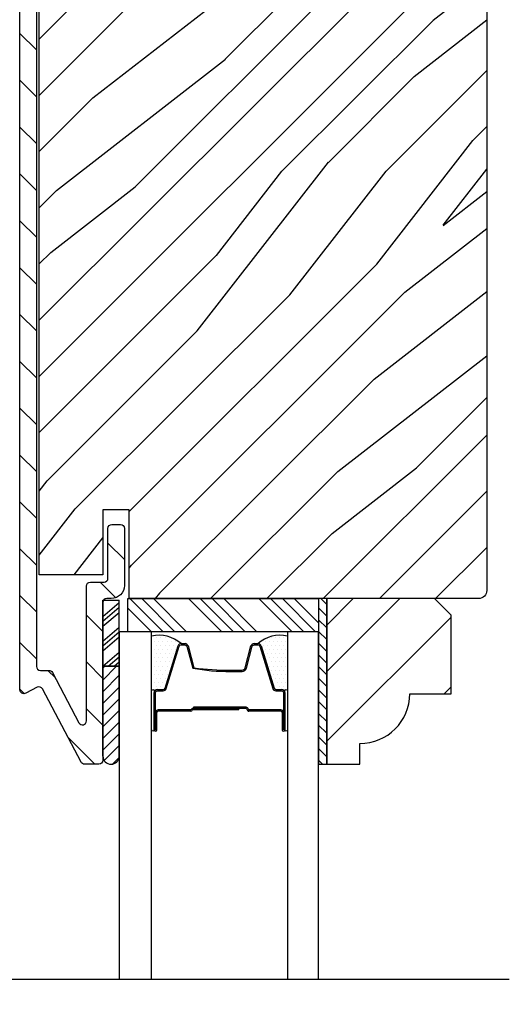
# Model space of a CAD drawing. Extents: x 0 to 169, y 0 to 143.
# Drawn here: x 86 to 87, y 127 to 131 of the extents above; entities that cross this region are included whole.
import ezdxf

# ---------------------------------------------------------------- set-up
doc = ezdxf.new("R2010")
doc.units = 0
doc.header["$LTSCALE"] = 6
doc.header["$MEASUREMENT"] = 0
doc.layers.get('0').update_dxf_attribs({"linetype": 'CONTINUOUS'})
doc.layers.add('A-DETL-CUT', color=6, linetype='CONTINUOUS')

# ---------------------------------------------------------------- blocks, each defined once
blk = doc.blocks.new('*X18')
at = {"color": 0}
for p, q in [((10.136, 9.1195), (10.151, 9.1345)), ((10.136, 9.0753), (10.167, 9.1063)), ((10.136, 9.0311), (10.167, 9.0621)), ((10.136, 8.9869), (10.167, 9.0179)), ((10.136, 8.9427), (10.167, 8.9737)), ((10.136, 8.8985), (10.167, 8.9295)), ((10.136, 8.8543), (10.167, 8.8853)), ((10.136, 8.8101), (10.167, 8.8411)), ((10.136, 8.766), (10.167, 8.797)), ((10.136, 8.7218), (10.167, 8.7528)), ((10.136, 8.6776), (10.167, 8.7086)), ((10.136, 8.6334), (10.167, 8.6644)), ((10.136, 8.5892), (10.167, 8.6202)), ((10.136, 8.545), (10.167, 8.576)), ((10.1447, 8.5095), (10.167, 8.5318))]:
    blk.add_line(p, q, dxfattribs=at)
blk = doc.blocks.new('*X19')
at = {"color": 0}
for p, q in [((8.1172, 4.5469), (8.1172, 4.5469)), ((8.125, 4.5625), (8.125, 4.5625)), ((8.1328, 4.5469), (8.1328, 4.5469)), ((8.1406, 4.5625), (8.1406, 4.5625)), ((8.1484, 4.5469), (8.1484, 4.5469)), ((8.1172, 4.5156), (8.1172, 4.5156)), ((8.125, 4.5312), (8.125, 4.5312)), ((8.125, 4.5), (8.125, 4.5)), ((8.1328, 4.5156), (8.1328, 4.5156)), ((8.1406, 4.5312), (8.1406, 4.5312)), ((8.1406, 4.5), (8.1406, 4.5)), ((8.1484, 4.5156), (8.1484, 4.5156)), ((8.1562, 4.5312), (8.1562, 4.5312)), ((8.1562, 4.5), (8.1562, 4.5)), ((8.1641, 4.5156), (8.1641, 4.5156)), ((8.1719, 4.5), (8.1719, 4.5)), ((8.1172, 4.4844), (8.1172, 4.4844)), ((8.125, 4.4688), (8.125, 4.4688)), ((8.1328, 4.4844), (8.1328, 4.4844)), ((8.1406, 4.4688), (8.1406, 4.4688)), ((8.1484, 4.4844), (8.1484, 4.4844)), ((8.1562, 4.4688), (8.1562, 4.4688)), ((8.1641, 4.4844), (8.1641, 4.4844)), ((8.1719, 4.4688), (8.1719, 4.4688)), ((8.1797, 4.4844), (8.1797, 4.4844)), ((8.1172, 4.4531), (8.1172, 4.4531)), ((8.125, 4.4375), (8.125, 4.4375)), ((8.1328, 4.4531), (8.1328, 4.4531)), ((8.1406, 4.4375), (8.1406, 4.4375)), ((8.1484, 4.4531), (8.1484, 4.4531)), ((8.1562, 4.4375), (8.1562, 4.4375)), ((8.1641, 4.4531), (8.1641, 4.4531)), ((8.1719, 4.4375), (8.1719, 4.4375)), ((8.1797, 4.4531), (8.1797, 4.4531)), ((8.1875, 4.4375), (8.1875, 4.4375)), ((8.1172, 4.4219), (8.1172, 4.4219)), ((8.1172, 4.3906), (8.1172, 4.3906)), ((8.125, 4.4062), (8.125, 4.4062)), ((8.1328, 4.4219), (8.1328, 4.4219)), ((8.1328, 4.3906), (8.1328, 4.3906)), ((8.1406, 4.4062), (8.1406, 4.4062)), ((8.1484, 4.4219), (8.1484, 4.4219)), ((8.1484, 4.3906), (8.1484, 4.3906)), ((8.1562, 4.4062), (8.1562, 4.4062)), ((8.1641, 4.4219), (8.1641, 4.4219)), ((8.1641, 4.3906), (8.1641, 4.3906)), ((8.1719, 4.4062), (8.1719, 4.4062)), ((8.1797, 4.4219), (8.1797, 4.4219)), ((8.1797, 4.3906), (8.1797, 4.3906)), ((8.1875, 4.4062), (8.1875, 4.4062)), ((8.1953, 4.4219), (8.1953, 4.4219)), ((8.1953, 4.3906), (8.1953, 4.3906)), ((8.2031, 4.4062), (8.2031, 4.4062)), ((8.125, 4.375), (8.125, 4.375)), ((8.1406, 4.375), (8.1406, 4.375)), ((8.1562, 4.375), (8.1562, 4.375)), ((8.1719, 4.375), (8.1719, 4.375))]:
    blk.add_line(p, q, dxfattribs=at)

msp = doc.modelspace()

# ---------------------------------------------------------------- hatches: boundary and pattern name
at = {"layer": 'A-DETL-CUT'}
h = msp.add_hatch(dxfattribs=at)
h.set_pattern_fill('ANSI31', color=256, angle=90, style=0)
h.set_pattern_definition([(135, (95.79701, 101.65043), (-0.08838835, -0.08838835), [])])
edge = h.paths.add_edge_path()
edge.add_arc((85.858817, 132.374094), 0.05, 0, 90, ccw=False)
edge.add_line((85.908817, 132.374094), (85.908817, 132.159094))
edge.add_arc((85.893817, 132.159094), 0.015, 270, 360, ccw=False)
edge.add_line((85.893817, 132.144094), (85.861817, 132.144094))
edge.add_arc((85.861817, 132.159094), 0.015, 180, 270, ccw=False)
edge.add_line((85.846817, 132.159094), (85.846817, 132.347094))
edge.add_arc((85.831817, 132.347094), 0.015, 360, 450)
edge.add_line((85.831817, 132.362094), (85.591817, 132.362094))
edge.add_arc((85.591817, 132.347094), 0.015, 90, 180)
edge.add_line((85.576817, 132.347094), (85.576817, 128.105572))
edge.add_arc((85.591817, 128.105572), 0.015, 180, 270)
edge.add_line((85.591817, 128.090572), (85.62402, 128.090572))
edge.add_arc((85.62402, 128.075572), 0.015, 27.758541, 90, ccw=False)
edge.add_line((85.637294, 128.082558), (85.737043, 127.893034))
edge.add_arc((85.750317, 127.90002), 0.015, 207.758541, 360)
edge.add_line((85.765317, 127.90002), (85.765317, 128.408594))
edge.add_arc((85.780317, 128.408594), 0.015, 90, 180, ccw=False)
edge.add_line((85.780317, 128.423594), (85.831817, 128.423594))
edge.add_arc((85.831817, 128.438594), 0.015, 270, 360)
edge.add_line((85.846817, 128.438594), (85.846817, 128.626594))
edge.add_arc((85.861817, 128.626594), 0.015, 90, 180, ccw=False)
edge.add_line((85.861817, 128.641594), (85.893817, 128.641594))
edge.add_arc((85.893817, 128.626594), 0.015, 0, 90, ccw=False)
edge.add_line((85.908817, 128.626594), (85.908817, 128.411594))
edge.add_arc((85.858817, 128.411594), 0.05, 270, 360, ccw=False)
edge.add_line((85.858817, 128.361594), (85.842317, 128.361594))
edge.add_arc((85.842317, 128.346594), 0.015, 90, 180)
edge.add_line((85.827317, 128.346594), (85.827317, 127.751594))
edge.add_arc((85.812317, 127.751594), 0.015, 270, 360, ccw=False)
edge.add_line((85.812317, 127.736594), (85.758373, 127.736594))
edge.add_arc((85.758373, 127.751594), 0.015, 207.758541, 270, ccw=False)
edge.add_line((85.745099, 127.744608), (85.599862, 128.020558))
edge.add_arc((85.586588, 128.013572), 0.015, 27.758541, 117.758541)
edge.add_line((85.579602, 128.026846), (85.536803, 128.00432))
edge.add_arc((85.529817, 128.017594), 0.015, 180, 297.758541, ccw=False)
edge.add_line((85.514817, 128.017594), (85.514817, 132.374094))
edge.add_arc((85.564817, 132.374094), 0.05, 90, 180, ccw=False)
edge.add_line((85.564817, 132.424094), (85.858817, 132.424094))
h = msp.add_hatch(dxfattribs=at)
h.set_pattern_fill('PGRAIN', color=256, scale=0.05, angle=45, style=0)
h.set_pattern_definition([(45, (95.691, 101.7565), (-1.06066, 1.06066), [0.8, -5.2]), (45, (95.5849, 101.8626), (-1.06066, 1.06066), [1.14362, -4.85638]), (45, (95.4788, 101.9686), (-1.06066, 1.06066), [1.45736, -4.54264]), (45, (95.3727, 102.0747), (-1.06066, 1.06066), [1.45736, -4.54264]), (45, (95.2667, 102.1808), (-1.06066, 1.06066), [1.14362, -4.85638]), (45, (95.1606, 102.2868), (-1.06066, 1.06066), [0.8, -5.2]), (45, (95.0545, 102.3929), (-1.06066, 1.06066), [1.05231, -4.94769]), (45, (94.9485, 102.499), (-1.06066, 1.06066), [4.28626, -1.71374]), (45, (94.8424, 102.605), (-1.06066, 1.06066), [3.94264, -2.05736]), (45, (94.7363, 102.7111), (-1.06066, 1.06066), [0.61921, -5.38079]), (45, (96.893, 102.8172), (-1.06066, 1.06066), [0.45736, -5.54264]), (45, (96.8603, 103.0343), (-1.06066, 1.06066), [0.54023, -5.45977]), (45, (96.9757, 103.3618), (-1.06066, 1.06066), [0.22756, -5.77244]), (45, (96.766, 103.5715), (-1.06066, 1.06066), [0.22756, -5.77244]), (45, (96.4384, 103.4562), (-1.06066, 1.06066), [0.54023, -5.45977]), (45, (96.2213, 103.4889), (-1.06066, 1.06066), [0.45736, -5.54264]), (45, (96.0461, 103.4552), (-1.06066, 1.06066), [0.80533, -5.19467]), (45, (95.4924, 103.3964), (-1.06066, 1.06066), [2.78079, -3.21921]), (45, (97.7114, 103.777), (-1.06066, 1.06066), [0.14264, -5.85736]), (45, (97.6053, 103.883), (-1.06066, 1.06066), [0.34306, -5.65694]), (45, (97.4993, 103.9891), (-1.06066, 1.06066), [0.67293, -5.32707]), (45, (97.3932, 104.0952), (-1.06066, 1.06066), [1.08527, -4.91473]), (45, (97.2871, 104.2012), (-1.06066, 1.06066), [1.4289, -4.5711]), (45, (97.181, 104.3073), (-1.06066, 1.06066), [1.74264, -4.25736]), (45, (96.9338, 104.2721), (-1.06066, 1.06066), [1.94236, -4.05764]), (45, (98.8025, 104.868), (-1.06066, 1.06066), [0.39958, -5.60042]), (45, (98.6745, 105.0089), (-1.06066, 1.06066), [0.71144, -5.28856]), (45, (98.797, 105.3575), (-1.06066, 1.06066), [0.45736, -5.54264]), (45, (98.7643, 105.5746), (-1.06066, 1.06066), [0.54023, -5.45977]), (45, (98.8796, 105.9022), (-1.06066, 1.06066), [0.22756, -5.77244]), (45, (98.67, 106.1119), (-1.06066, 1.06066), [0.22756, -5.77244]), (45, (98.3424, 105.9966), (-1.06066, 1.06066), [0.54023, -5.45977]), (45, (98.1253, 106.0293), (-1.06066, 1.06066), [0.45736, -5.54264]), (52.125, (96.40326, 103.1052), (4.24264, 4.24264), [0.59078, -11.5026]), (52.125, (96.07534, 102.9894), (4.24264, 4.24264), [0.59132, -11.50206]), (52.125, (95.7263, 102.8525), (4.24264, 4.24264), [0.80623, -11.28716]), (52.125, (95.79864, 103.137), (4.24264, 4.24264), [0.40311, -11.69027]), (52.125, (97.2164, 103.1406), (4.24264, 4.24264), [0.80623, -11.28716]), (52.125, (97.2423, 103.4163), (4.24264, 4.24264), [0.59132, -11.50206]), (52.125, (97.1366, 103.52276), (4.24264, 4.24264), [0.59078, -11.5026]), (52.125, (98.3072, 105.6456), (4.24264, 4.24264), [0.59078, -11.5026]), (52.125, (97.9793, 105.5298), (4.24264, 4.24264), [0.59132, -11.50206]), (52.125, (97.6303, 105.3929), (4.24264, 4.24264), [0.80623, -11.28716]), (52.125, (97.4587, 105.36274), (4.24264, 4.24264), [0.40311, -11.69027]), (52.125, (99.56235, 105.52184), (4.24264, 4.24264), [0.60467, -11.48872]), (52.125, (99.08505, 105.1506), (4.24264, 4.24264), [1.20934, -10.88405]), (52.125, (99.1775, 105.5119), (4.24264, 4.24264), [0.88598, -11.2074]), (52.125, (99.1204, 105.68094), (4.24264, 4.24264), [0.80623, -11.28716]), (52.125, (99.1463, 105.95664), (4.24264, 4.24264), [0.59132, -11.50206]), (52.125, (99.04055, 106.0631), (4.24264, 4.24264), [0.59078, -11.5026]), (217.875, (97.3932, 104.09516), (-4.24264, -4.24264), [0.59078, -11.5026]), (37.875, (96.2566, 102.3222), (4.24264, 4.24264), [0.80623, -11.28716]), (37.875, (96.3935, 102.6712), (4.24264, 4.24264), [0.59132, -11.50206]), (37.875, (96.5093, 102.99914), (4.24264, 4.24264), [0.59078, -11.5026]), (217.875, (97.28714, 104.2012), (-4.24264, -4.24264), [0.59132, -11.50206]), (217.875, (97.1811, 104.3073), (-4.24264, -4.24264), [0.80623, -11.28716]), (217.875, (96.9338, 104.2721), (-4.24264, -4.24264), [0.40311, -11.69027]), (37.875, (95.1742, 103.14894), (4.24264, 4.24264), [0.40311, -11.69027]), (217.875, (98.76686, 104.6203), (-4.24264, -4.24264), [1.20934, -10.88405]), (217.875, (98.8025, 104.8681), (-4.24264, -4.24264), [1.20934, -10.88405]), (217.875, (98.67445, 105.0089), (-4.24264, -4.24264), [0.88598, -11.2074]), (37.875, (98.1606, 104.86256), (4.24264, 4.24264), [0.80623, -11.28716]), (37.875, (98.2975, 105.2116), (4.24264, 4.24264), [0.59132, -11.50206]), (37.875, (98.4133, 105.5395), (4.24264, 4.24264), [0.59078, -11.5026]), (217.875, (99.2972, 106.6355), (-4.24264, -4.24264), [0.59078, -11.5026]), (217.875, (99.1911, 106.7416), (-4.24264, -4.24264), [0.59132, -11.50206]), (217.875, (99.08505, 106.8477), (-4.24264, -4.24264), [0.80623, -11.28716]), (217.875, (98.979, 106.9537), (-4.24264, -4.24264), [0.60467, -11.48872]), (45, (96.897, 103.4406), (-1.06066, 1.06066), [0.22756, -5.77244]), (45, (96.8429, 103.4946), (-1.06066, 1.06066), [0.22756, -5.77244]), (45, (98.8009, 105.981), (-1.06066, 1.06066), [0.22756, -5.77244]), (45, (98.7469, 106.035), (-1.06066, 1.06066), [0.22756, -5.77244]), (37.875, (96.65375, 103.2514), (4.24264, 4.24264), [0.30808, -11.7853]), (52.125, (96.65375, 103.2514), (4.24264, 4.24264), [0.30808, -11.7853]), (217.875, (97.247, 103.84466), (-4.24264, -4.24264), [0.30808, -11.7853]), (52.125, (97.05784, 103.6015), (4.24264, 4.24264), [0.30808, -11.7853]), (37.875, (98.5577, 105.7918), (4.24264, 4.24264), [0.30808, -11.7853]), (52.125, (98.5577, 105.7918), (4.24264, 4.24264), [0.30808, -11.7853]), (217.875, (99.151, 106.38504), (-4.24264, -4.24264), [0.30808, -11.7853]), (52.125, (98.9618, 106.14186), (4.24264, 4.24264), [0.30808, -11.7853])])
edge = h.paths.add_edge_path()
edge.add_line((86.015067, 131.924094), (86.775067, 131.924094))
edge.add_line((86.775067, 131.924094), (86.783567, 132.424094))
edge.add_line((86.783567, 132.424094), (87.243817, 132.424094))
edge.add_arc((87.243817, 132.393094), 0.031, 0, 90, ccw=False)
edge.add_line((87.274817, 132.393094), (87.274817, 128.392594))
edge.add_arc((87.243817, 128.392594), 0.031, 270, 360, ccw=False)
edge.add_line((87.243817, 128.361594), (85.926317, 128.361594))
edge.add_line((85.926317, 128.361594), (85.926317, 128.696594))
edge.add_line((85.926317, 128.696594), (85.827317, 128.696594))
edge.add_line((85.827317, 128.696594), (85.827317, 128.451594))
edge.add_line((85.827317, 128.451594), (85.587317, 128.451594))
edge.add_line((85.587317, 128.451594), (85.587317, 132.334094))
edge.add_line((85.587317, 132.334094), (85.827317, 132.334094))
edge.add_line((85.827317, 132.334094), (85.827317, 132.089094))
edge.add_line((85.827317, 132.089094), (85.926317, 132.089094))
edge.add_line((85.926317, 132.089094), (85.926317, 132.424094))
edge.add_line((85.926317, 132.424094), (86.006567, 132.424094))
edge.add_line((86.006567, 132.424094), (86.015067, 131.924094))
h = msp.add_hatch(dxfattribs=at)
h.set_pattern_fill('PGRAIN', color=256, scale=0.062, angle=45, style=0)
h.set_pattern_definition([(45, (71.9422, 116.5134), (-1.31522, 1.31522), [0.992, -6.448]), (45, (71.8107, 116.645), (-1.31522, 1.31522), [1.4181, -6.0219]), (45, (71.6792, 116.7765), (-1.31522, 1.31522), [1.80713, -5.63287]), (45, (71.5476, 116.908), (-1.31522, 1.31522), [1.80713, -5.63287]), (45, (71.4161, 117.0395), (-1.31522, 1.31522), [1.4181, -6.0219]), (45, (71.2846, 117.171), (-1.31522, 1.31522), [0.992, -6.448]), (45, (71.153, 117.3026), (-1.31522, 1.31522), [1.30487, -6.13513]), (45, (71.0215, 117.4341), (-1.31522, 1.31522), [5.31496, -2.12504]), (45, (70.89, 117.5656), (-1.31522, 1.31522), [4.88887, -2.55113]), (45, (70.7585, 117.6971), (-1.31522, 1.31522), [0.76783, -6.67217]), (45, (73.4328, 117.8287), (-1.31522, 1.31522), [0.56713, -6.87287]), (45, (73.3922, 118.0979), (-1.31522, 1.31522), [0.6699, -6.7701]), (45, (73.5352, 118.504), (-1.31522, 1.31522), [0.2822, -7.1578]), (45, (73.2752, 118.7641), (-1.31522, 1.31522), [0.2822, -7.1578]), (45, (72.869, 118.621), (-1.31522, 1.31522), [0.6699, -6.7701]), (45, (72.5998, 118.6616), (-1.31522, 1.31522), [0.56713, -6.87287]), (45, (72.3826, 118.6198), (-1.31522, 1.31522), [0.9986, -6.4414]), (45, (71.696, 118.547), (-1.31522, 1.31522), [3.4482, -3.9918]), (45, (74.4476, 119.0188), (-1.31522, 1.31522), [0.17687, -7.26313]), (45, (74.316, 119.1503), (-1.31522, 1.31522), [0.4254, -7.0146]), (45, (74.1845, 119.2819), (-1.31522, 1.31522), [0.83444, -6.60556]), (45, (74.053, 119.4134), (-1.31522, 1.31522), [1.34574, -6.09426]), (45, (73.9215, 119.5449), (-1.31522, 1.31522), [1.7718, -5.6682]), (45, (73.79, 119.6764), (-1.31522, 1.31522), [2.16087, -5.27913]), (45, (73.4833, 119.6328), (-1.31522, 1.31522), [2.4085, -5.0315]), (45, (75.8005, 120.3718), (-1.31522, 1.31522), [0.4955, -6.9445]), (45, (75.6418, 120.5464), (-1.31522, 1.31522), [0.8822, -6.5578]), (45, (75.7937, 120.9787), (-1.31522, 1.31522), [0.5671, -6.8729]), (45, (75.7531, 121.248), (-1.31522, 1.31522), [0.6699, -6.7701]), (45, (75.8962, 121.6541), (-1.31522, 1.31522), [0.2822, -7.1578]), (45, (75.6362, 121.9142), (-1.31522, 1.31522), [0.2822, -7.1578]), (45, (75.23, 121.7711), (-1.31522, 1.31522), [0.6699, -6.7701]), (45, (74.9607, 121.8117), (-1.31522, 1.31522), [0.5671, -6.8729]), (52.125, (72.8255, 118.1858), (5.260874, 5.260874), [0.73257, -14.26323]), (52.125, (72.41885, 118.0423), (5.260874, 5.260874), [0.73324, -14.26256]), (52.125, (71.986, 117.8725), (5.260874, 5.260874), [0.9997, -13.9961]), (52.125, (72.07575, 118.2253), (5.260874, 5.260874), [0.49986, -14.49594]), (52.125, (73.8338, 118.2297), (5.260874, 5.260874), [0.9997, -13.9961]), (52.125, (73.8659, 118.57155), (5.260874, 5.260874), [0.73324, -14.26256]), (52.125, (73.7348, 118.7036), (5.260874, 5.260874), [0.73257, -14.26323]), (52.125, (75.1864, 121.3359), (5.260874, 5.260874), [0.73257, -14.26323]), (52.125, (74.7798, 121.1923), (5.260874, 5.260874), [0.73324, -14.26256]), (52.125, (74.347, 121.0226), (5.260874, 5.260874), [0.9997, -13.9961]), (52.125, (74.1342, 120.9852), (5.260874, 5.260874), [0.49986, -14.49594]), (52.125, (76.74275, 121.1825), (5.260874, 5.260874), [0.7498, -14.246]), (52.125, (76.1509, 120.7221), (5.260874, 5.260874), [1.4996, -13.4962]), (52.125, (76.26555, 121.1702), (5.260874, 5.260874), [1.0986, -13.8972]), (52.125, (76.1947, 121.37975), (5.260874, 5.260874), [0.9997, -13.9961]), (52.125, (76.2268, 121.7216), (5.260874, 5.260874), [0.73324, -14.26256]), (52.125, (76.0957, 121.8537), (5.260874, 5.260874), [0.73257, -14.26323]), (217.875, (74.053, 119.4134), (-5.260874, -5.260874), [0.73257, -14.26323]), (37.875, (72.64365, 117.2149), (5.260874, 5.260874), [0.9997, -13.9961]), (37.875, (72.8134, 117.6477), (5.260874, 5.260874), [0.73324, -14.26256]), (37.875, (72.957, 118.0543), (5.260874, 5.260874), [0.73257, -14.26323]), (217.875, (73.9215, 119.5449), (-5.260874, -5.260874), [0.73324, -14.26256]), (217.875, (73.79, 119.6764), (-5.260874, -5.260874), [0.9997, -13.9961]), (217.875, (73.4833, 119.6328), (-5.260874, -5.260874), [0.49986, -14.49594]), (37.875, (71.3014, 118.2401), (5.260874, 5.260874), [0.49986, -14.49594]), (217.875, (75.7563, 120.0645), (-5.260874, -5.260874), [1.4996, -13.4962]), (217.875, (75.8005, 120.3718), (-5.260874, -5.260874), [1.4996, -13.4962]), (217.875, (75.64175, 120.5464), (-5.260874, -5.260874), [1.0986, -13.8972]), (37.875, (75.0046, 120.365), (5.260874, 5.260874), [0.9997, -13.9961]), (37.875, (75.17435, 120.7978), (5.260874, 5.260874), [0.73324, -14.26256]), (37.875, (75.3179, 121.2044), (5.260874, 5.260874), [0.73257, -14.26323]), (217.875, (76.4139, 122.56345), (-5.260874, -5.260874), [0.73257, -14.26323]), (217.875, (76.2824, 122.695), (-5.260874, -5.260874), [0.73324, -14.26256]), (217.875, (76.1509, 122.8265), (-5.260874, -5.260874), [0.9997, -13.9961]), (217.875, (76.0194, 122.958), (-5.260874, -5.260874), [0.7498, -14.246]), (45, (73.4376, 118.6017), (-1.31522, 1.31522), [0.2822, -7.1578]), (45, (73.3706, 118.6687), (-1.31522, 1.31522), [0.2822, -7.1578]), (45, (75.7986, 121.7518), (-1.31522, 1.31522), [0.2822, -7.1578]), (45, (75.7316, 121.8188), (-1.31522, 1.31522), [0.2822, -7.1578]), (37.875, (73.1361, 118.3672), (5.260874, 5.260874), [0.382, -14.6138]), (52.125, (73.1361, 118.3672), (5.260874, 5.260874), [0.382, -14.6138]), (217.875, (73.8717, 119.1028), (-5.260874, -5.260874), [0.382, -14.6138]), (52.125, (73.6372, 118.8012), (5.260874, 5.260874), [0.382, -14.6138]), (37.875, (75.497, 121.5172), (5.260874, 5.260874), [0.382, -14.6138]), (52.125, (75.497, 121.5172), (5.260874, 5.260874), [0.382, -14.6138]), (217.875, (76.2326, 122.2528), (-5.260874, -5.260874), [0.382, -14.6138]), (52.125, (75.9981, 121.9513), (5.260874, 5.260874), [0.382, -14.6138])])
h.paths.add_polyline_path([(87.140317, 128.299594), (87.078317, 128.361594), (86.671317, 128.361594), (86.671317, 127.736594), (86.796317, 127.736594), (86.796317, 127.814594, 0.41421356), (86.984317, 128.002594), (87.140317, 128.002594)])
h = msp.add_hatch(dxfattribs=at)
h.set_pattern_fill('ANSI31', color=256, scale=0.25, angle=270, style=0)
h.set_pattern_definition([(225, (75.573647, 136.052698), (-0.02209709, 0.02209709), [])])
h.paths.add_polyline_path([(85.889317, 127.766319, -0.96677419), (85.827317, 127.766319), (85.827317, 128.106203), (85.889317, 128.106203)])

# ---------------------------------------------------------------- linework, layer by layer
for p, q in [((85.827317, 128.106203), (85.827317, 128.356054)), ((85.827317, 128.356054), (85.889317, 128.356054)), ((85.889317, 128.106203), (85.889317, 128.356054)), ((85.929672, 128.361594), (86.054672, 128.236594)), ((85.973866, 128.361594), (86.098866, 128.236594)), ((86.01806, 128.361594), (86.14306, 128.236594)), ((86.150643, 128.361594), (86.275643, 128.236594)), ((86.194837, 128.361594), (86.319837, 128.236594)), ((86.239031, 128.361594), (86.364031, 128.236594)), ((86.283225, 128.361594), (86.408225, 128.236594)), ((86.415808, 128.361594), (86.540808, 128.236594)), ((86.460002, 128.361594), (86.585002, 128.236594)), ((86.504196, 128.361594), (86.629196, 128.236594)), ((86.54839, 128.361594), (86.640317, 128.269667)), ((85.827317, 128.293832), (85.889317, 128.346619)), ((85.827317, 128.27598), (85.889317, 128.328767)), ((85.921317, 128.325754), (86.010478, 128.236594)), ((85.827317, 128.256897), (85.889317, 128.309684)), ((85.827317, 128.200879), (85.889317, 128.253667)), ((85.827317, 128.183028), (85.889317, 128.235815)), ((85.827317, 128.163945), (85.889317, 128.216732)), ((86.061833, 128.023544), (86.110718, 128.183109)), ((86.122191, 128.191594), (86.137127, 128.191594)), ((86.148713, 128.182722), (86.170922, 128.100466)), ((86.363713, 128.100466), (86.385922, 128.182722)), ((86.397507, 128.191594), (86.412443, 128.191594)), ((86.423917, 128.183109), (86.472801, 128.023544)), ((85.827317, 128.106696), (85.889317, 128.159483)), ((85.847706, 128.106203), (85.889317, 128.141632)), ((85.827317, 127.766319), (85.827317, 128.106203)), ((85.827317, 128.106203), (85.889317, 128.106203)), ((85.889317, 128.106203), (85.827317, 128.106203)), ((85.870119, 128.106203), (85.889317, 128.122549)), ((85.889317, 127.766319), (85.889317, 128.106203)), ((86.308507, 128.091594), (86.352127, 128.091594)), ((86.033317, 128.018594), (86.055141, 128.018594)), ((86.479494, 128.018594), (86.501317, 128.018594)), ((86.021317, 127.866594), (86.021317, 128.006594)), ((86.513317, 128.006594), (86.513317, 127.866594)), ((86.523371, 128.006594), (86.523371, 127.87024)), ((86.340317, 127.946594), (86.166388, 127.946594)), ((86.367817, 127.951594), (86.169317, 127.951594)), ((86.169317, 127.946594), (86.169317, 127.951594)), ((86.367817, 127.946594), (86.169317, 127.946594)), ((86.340317, 127.941594), (86.340317, 127.946594)), ((86.026317, 127.866594), (86.026317, 127.931594)), ((86.031317, 127.866594), (86.031317, 127.931594)), ((86.158022, 127.941594), (86.036317, 127.941594)), ((86.159317, 127.936594), (86.036317, 127.936594)), ((86.340317, 127.941594), (86.166025, 127.941594)), ((86.498317, 127.941594), (86.377817, 127.941594)), ((86.498317, 127.936594), (86.377817, 127.936594)), ((86.503317, 127.931594), (86.503317, 127.866594)), ((86.508317, 127.866594), (86.508317, 127.931594))]:
    msp.add_line(p, q, dxfattribs=at)
for points in [[(86.015067, 131.924094), (86.775067, 131.924094), (86.783567, 132.424094), (87.243817, 132.424094, -0.41421356), (87.274817, 132.393094), (87.274817, 128.392594, -0.41421356), (87.243817, 128.361594), (85.926317, 128.361594), (85.926317, 128.696594), (85.827317, 128.696594), (85.827317, 128.451594), (85.587317, 128.451594), (85.587317, 132.334094), (85.587317, 132.334094), (85.587317, 132.334094), (85.587317, 132.334094), (85.587317, 132.334094), (85.827317, 132.334094), (85.827317, 132.089094), (85.926317, 132.089094), (85.926317, 132.424094), (86.006567, 132.424094)], [(86.671317, 128.361594), (86.671317, 127.736594), (86.796317, 127.736594), (86.796317, 127.814594, 0.41421356), (86.984317, 128.002594), (87.140317, 128.002594), (87.140317, 128.299594), (87.078317, 128.361594)], [(86.021317, 127.866583, -1), (86.011317, 127.866583), (86.011317, 128.013583, -1), (86.021317, 128.013583)], [(86.523339, 127.866583, -1), (86.513339, 127.866583), (86.513339, 128.013583, -1), (86.523339, 128.013583)]]:
    msp.add_lwpolyline(points, format="xyb", close=True, dxfattribs=at)
for points in [[(85.576817, 132.347094), (85.576817, 128.105572, 0.41421356), (85.591817, 128.090572), (85.62402, 128.090572, -0.27845947), (85.637294, 128.082558), (85.737043, 127.893034, 0.78298369), (85.765317, 127.90002), (85.765317, 128.408594, -0.41421356), (85.780317, 128.423594), (85.831817, 128.423594, 0.41421356), (85.846817, 128.438594), (85.846817, 128.626594, -0.41421356), (85.861817, 128.641594), (85.893817, 128.641594, -0.41421356), (85.908817, 128.626594), (85.908817, 128.411594, -0.41421356), (85.858817, 128.361594), (85.842317, 128.361594, 0.41421356), (85.827317, 128.346594), (85.827317, 127.751594, -0.41421356), (85.812317, 127.736594), (85.758373, 127.736594, -0.27845947), (85.745099, 127.744608), (85.599862, 128.020558, 0.41421356), (85.579602, 128.026846), (85.536803, 128.00432, -0.5643828), (85.514817, 128.017594), (85.514817, 132.374094, -0.41421356)], [(86.026317, 127.866594), (86.026317, 128.006594, -0.41421356), (86.033317, 128.013594), (86.055141, 128.013594, 0.32959147), (86.066614, 128.022079), (86.115498, 128.181644, -0.32959147), (86.122191, 128.186594), (86.137127, 128.186594, -0.33892114), (86.143885, 128.181419), (86.166095, 128.099163, 0.04900616), (86.308507, 128.086594), (86.352127, 128.086594, 0.33892114), (86.36854, 128.099163), (86.390749, 128.181419, -0.33892114), (86.397507, 128.186594), (86.412443, 128.186594, -0.32959147), (86.419136, 128.181644), (86.46802, 128.022079, 0.32959147), (86.479494, 128.013594), (86.501317, 128.013594, -0.41421356), (86.508317, 128.006594), (86.508317, 127.866594)]]:
    msp.add_lwpolyline(points, format="xyb", dxfattribs=at)
msp.add_lwpolyline([(86.640317, 128.236594), (85.921317, 128.236594), (85.921317, 128.361594), (86.640317, 128.361594)], close=True, dxfattribs=at)
for points in [[(86.671317, 127.736594), (86.671317, 128.361594), (86.640317, 128.361594), (86.640317, 127.736594), (86.671317, 127.736594)], [(86.011317, 126.923844), (86.011317, 128.236594), (85.889317, 128.236594), (85.889317, 126.923844)], [(86.640317, 126.923844), (86.640317, 128.236594), (86.523317, 128.236594), (86.523317, 126.923844)], [(87.359664, 126.923844), (85.185573, 126.923844), (85.095479, 126.717917), (84.93654, 127.111887), (84.830297, 126.923844), (82.047356, 126.923844)]]:
    msp.add_lwpolyline(points, dxfattribs=at)
for centre, radius, start, end in [((86.039292, 128.100145), 0.123431, 47.807339, 103.099387), ((86.495343, 128.100145), 0.123431, 76.900613, 132.192661), ((86.122191, 128.179594), 0.012, 90, 162.967116), ((86.137127, 128.179594), 0.012, 15.109575, 90), ((86.397507, 128.179594), 0.012, 90, 164.890425), ((86.412443, 128.179594), 0.012, 17.032884, 90), ((86.301468, 129.053686), 0.962118, 262.201716, 270.419205), ((86.352127, 128.103594), 0.012, 270, 344.890425), ((86.033317, 128.006594), 0.012, 90, 180), ((86.055141, 128.025594), 0.007, 270, 342.967116), ((86.479494, 128.025594), 0.007, 197.032884, 270), ((86.501317, 128.006594), 0.012, 0, 90), ((86.158022, 127.943594), 0.002, 270, 331.726286), ((86.166388, 127.939094), 0.0075, 90, 151.726286), ((86.367817, 127.944094), 0.0075, 0, 90), ((86.367817, 127.944094), 0.0025, 0, 90), ((86.377817, 127.944094), 0.0075, 180, 270), ((86.377817, 127.944094), 0.0025, 180, 270), ((86.036317, 127.931594), 0.01, 90, 180), ((86.036317, 127.931594), 0.005, 90, 180), ((86.159317, 127.941594), 0.005, 270, 343.39845), ((86.166025, 127.939594), 0.002, 90, 163.39845), ((86.498317, 127.931594), 0.01, 0, 90), ((86.498317, 127.931594), 0.005, 0, 90), ((86.026317, 127.866594), 0.005, 180, 0), ((86.508317, 127.866594), 0.005, 180, 0), ((85.858317, 127.767366), 0.031018, 181.935675, 358.064325)]:
    msp.add_arc(centre, radius, start, end, dxfattribs=at)

# ---------------------------------------------------------------- block references
at = {"layer": 'A-DETL-CUT', "xscale": -1, "rotation": 180}
for name, p in [('*X18', (76.504348, 136.871105)), ('*X19', (77.905586, 132.59108))]:
    msp.add_blockref(name, p, dxfattribs=at)
at = {"layer": 'A-DETL-CUT', "rotation": 180}
msp.add_blockref('*X19', (94.634942, 132.59108), dxfattribs=at)

doc.saveas('drawing.dxf')
